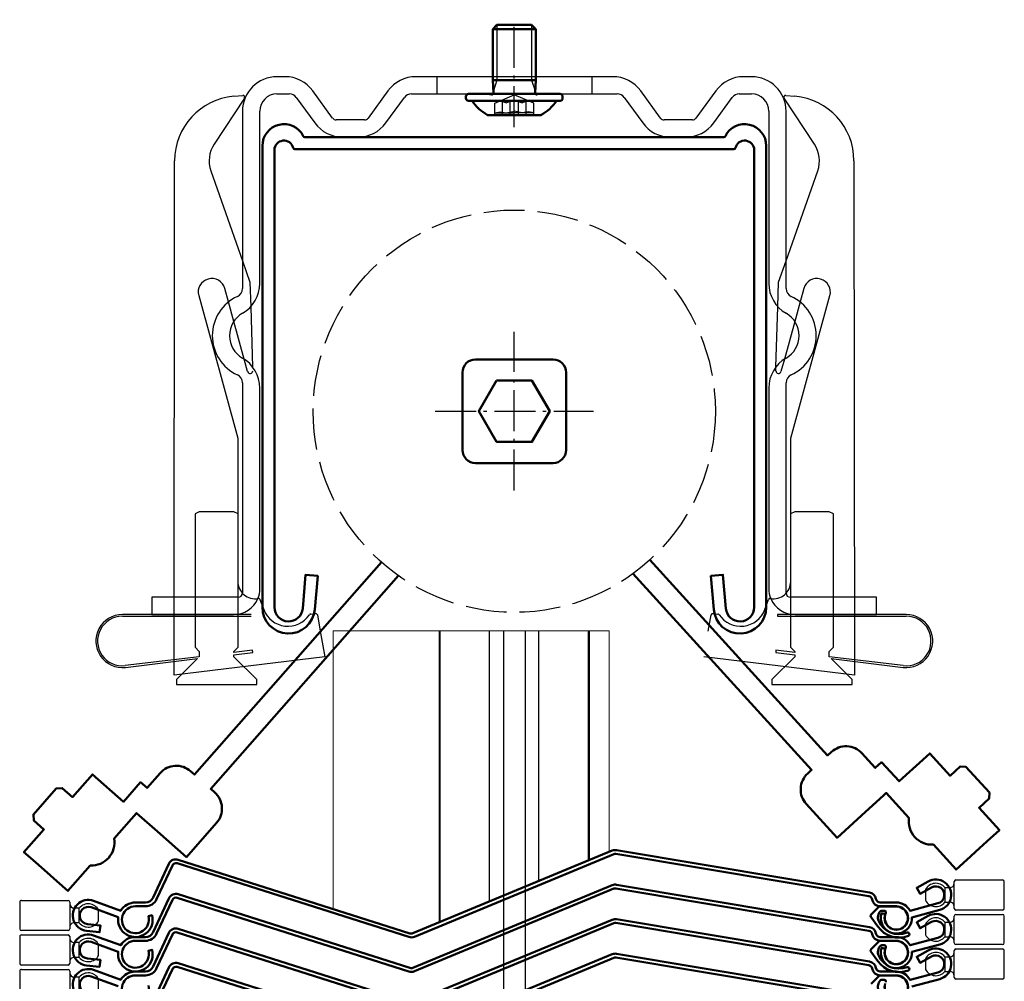
# Model space of a CAD drawing. Units: millimetres. Extents: x 6096 to 6541, y 2208 to 3039.
# Drawn here: x 6212 to 6326, y 2928 to 3039 of the extents above; entities that cross this region are included whole.
import ezdxf

# ---------------------------------------------------------------- set-up
doc = ezdxf.new("R2010")
doc.units = ezdxf.units.MM
for name, pattern in [('AM_DIN_F_W050', [6.25, 4.75, -1.5]), ('AM_DIN_G_W050', [13.75, 9.75, -1.5, 1, -1.5]), ('AM_DIN_G_W050x2', [6.875, 4.75, -0.875, 0.375, -0.875]), ('GEN3', [6.25, 5, -1.25])]:
    doc.linetypes.add(name, pattern=pattern)
doc.layers.add('1', color=41, linetype='Continuous')
doc.layers.add('3', color=211, linetype='GEN3')
for name, color, linetype, lineweight in [('AM_0', 7, 'Continuous', 50), ('AM_4N', 3, 'Continuous', 25), ('AM_7', 4, 'AM_DIN_G_W050', 25), ('AM_7N', 4, 'AM_DIN_G_W050', 25), ('AM_HID', 7, 'AM_DIN_F_W050', 25), ('AM_VIS', 7, 'Continuous', 50)]:
    doc.layers.add(name, color=color, linetype=linetype, lineweight=lineweight)

# ---------------------------------------------------------------- blocks, each defined once
blk = doc.blocks.new('nocke')
at = {"layer": '1'}
for p, q in [((2.15, -1.55), (2.15, 1.55)), ((2.35, 1.75), (7.75, 1.75)), ((7.95, -1.55), (7.95, 1.55)), ((-1.2, 0.62), (-1.2, -0.62)), ((1.05, 0.85), (1.05, -0.85)), ((1.05, 0.85), (1.65, 0.85)), ((1.05, -0.85), (1.65, -0.85)), ((7.75, -1.75), (2.35, -1.75))]:
    blk.add_line(p, q, dxfattribs=at)
for centre, radius, start, end in [((0, 0), 1.35, 39.0228, 152.734), ((1.65, 1.35), 0.5, 270, 0), ((2.35, 1.55), 0.2, 90, 180), ((7.75, 1.55), 0.2, 0, 90), ((0, 0), 1.35, 207.266, 320.9772), ((1.65, -1.35), 0.5, 0, 90), ((2.35, -1.55), 0.2, 180, 270), ((7.75, -1.55), 0.2, 270, 0)]:
    blk.add_arc(centre, radius, start, end, dxfattribs=at)
blk = doc.blocks.new('asfdsafg')
at = {"layer": '1'}
for p, q in [((1358.91, 10.62), (1357.99, 10.62)), ((1385.49, 10.62), (1374.08, 10.62)), ((1396.91, 10.62), (1385.49, 10.62)), ((1412.99, 10.62), (1412.08, 10.62)), ((1354.21, 8.14), (1350.71, 2.8)), ((1352.98, 8.35), (1354.02, 8.45)), ((1357.99, 8.62), (1359.42, 8.62)), ((1360.23, 8.21), (1362.38, 5.26)), ((1364.44, 5.82), (1362.14, 8.98)), ((1370.85, 8.98), (1368.54, 5.82)), ((1370.61, 5.26), (1372.76, 8.21)), ((1373.57, 8.62), (1385.49, 8.62)), ((1385.49, 8.62), (1397.42, 8.62)), ((1398.23, 8.21), (1400.38, 5.26)), ((1402.44, 5.82), (1400.14, 8.98)), ((1408.85, 8.98), (1406.54, 5.82)), ((1408.61, 5.26), (1410.76, 8.21)), ((1411.57, 8.62), (1412.99, 8.62)), ((1420.28, 2.8), (1416.78, 8.14)), ((1416.97, 8.45), (1418.01, 8.35)), ((1353.99, 6.62), (1353.99, -10.71)), ((1355.99, -13.32), (1355.99, 6.62)), ((1414.99, 6.62), (1414.99, -13.32)), ((1416.99, -10.71), (1416.99, 6.62)), ((1368.14, 5.62), (1364.85, 5.62)), ((1406.14, 5.62), (1402.85, 5.62)), ((1365.61, 3.62), (1367.38, 3.62)), ((1403.61, 3.62), (1405.38, 3.62)), ((1346.06, -58.71), (1346.13, 0.89)), ((1424.86, 0.89), (1424.93, -58.71)), ((1350.33, -0.28), (1353.99, -10.71)), ((1416.99, -10.71), (1420.66, -0.28)), ((1353.99, -10.71), (1354.86, -13.17)), ((1353.99, -10.71), (1353.99, -13.93)), ((1416.13, -13.17), (1416.99, -10.71)), ((1416.99, -13.93), (1416.99, -10.71)), ((1354.86, -13.17), (1354.95, -16.02)), ((1416.04, -16.02), (1416.13, -13.17)), ((1348.92, -14.74), (1353.46, -31.26)), ((1352.37, -15.47), (1351.94, -13.91)), ((1417.53, -31.26), (1422.07, -14.74)), ((1419.05, -13.91), (1418.62, -15.47)), ((1352.99, -17.73), (1352.37, -15.47)), ((1418.62, -15.47), (1418, -17.73)), ((1354.95, -16.02), (1355.17, -23.01)), ((1415.82, -23.01), (1416.04, -16.02)), ((1354.2, -22.1), (1352.99, -17.73)), ((1418, -17.73), (1416.79, -22.1)), ((1354.59, -23.54), (1354.2, -22.1)), ((1416.79, -22.1), (1416.4, -23.54)), ((1415.81, -23.45), (1415.82, -23.01)), ((1353.99, -24.83), (1353.99, -49.18)), ((1416.99, -49.18), (1416.99, -24.83)), ((1355.99, -48.68), (1355.99, -25.44)), ((1414.99, -25.44), (1414.99, -48.68)), ((1353.46, -31.26), (1353.46, -47.85)), ((1417.53, -47.85), (1417.53, -31.26)), ((1348.99, -39.77), (1348.49, -40.02)), ((1353, -39.77), (1348.99, -39.77)), ((1353.49, -40.02), (1353, -39.77)), ((1417.99, -39.77), (1417.49, -40.02)), ((1422, -39.77), (1417.99, -39.77)), ((1422.49, -40.02), (1422, -39.77)), ((1348.49, -40.02), (1348.49, -49.68)), ((1353.49, -49.68), (1353.49, -40.02)), ((1417.49, -40.02), (1417.49, -49.68)), ((1422.49, -49.68), (1422.49, -40.02)), ((1348.49, -49.68), (1343.49, -49.68)), ((1343.49, -49.68), (1343.49, -51.68)), ((1353.49, -49.68), (1348.49, -49.68)), ((1348.49, -49.68), (1348.49, -55.47)), ((1353.49, -55.47), (1353.49, -49.68)), ((1356.02, -49.94), (1356.46, -51.09)), ((1414.53, -51.09), (1414.97, -49.94)), ((1422.49, -49.68), (1417.49, -49.68)), ((1417.49, -49.68), (1417.49, -55.47)), ((1422.49, -55.47), (1422.49, -49.68)), ((1427.49, -49.68), (1422.49, -49.68)), ((1427.49, -51.68), (1427.49, -49.68)), ((1343.49, -51.68), (1340.07, -51.68)), ((1340.07, -51.88), (1354.99, -51.88)), ((1354.99, -51.68), (1343.49, -51.68)), ((1343.49, -51.68), (1352.96, -51.68)), ((1361.89, -51.63), (1362.45, -51.56)), ((1362.67, -51.72), (1363, -53.6)), ((1407.98, -53.6), (1408.32, -51.72)), ((1408.54, -51.56), (1409.1, -51.63)), ((1415.99, -51.68), (1415.99, -51.88)), ((1427.49, -51.68), (1415.99, -51.68)), ((1415.99, -51.88), (1430.92, -51.88)), ((1418.03, -51.68), (1427.49, -51.68)), ((1430.92, -51.68), (1427.49, -51.68)), ((1363, -53.6), (1363.53, -56.56)), ((1348.49, -55.47), (1348.99, -55.96)), ((1353, -55.96), (1353.49, -55.47)), ((1355.16, -55.82), (1353, -56.08)), ((1355.2, -56.07), (1355.16, -55.82)), ((1415.82, -55.82), (1415.79, -56.07)), ((1417.99, -56.08), (1415.82, -55.82)), ((1417.49, -55.47), (1417.99, -55.96)), ((1422, -55.96), (1422.49, -55.47)), ((1348.99, -56.57), (1340.41, -57.6)), ((1340.43, -57.8), (1348.77, -56.79)), ((1363.53, -56.56), (1346.06, -58.71)), ((1348.77, -56.79), (1346.34, -59.22)), ((1348.99, -55.96), (1348.99, -56.57)), ((1353, -56.08), (1353, -55.96)), ((1353, -56.34), (1355.2, -56.07)), ((1353, -56.58), (1353, -56.34)), ((1355.64, -59.22), (1353, -56.58)), ((1424.93, -58.71), (1407.46, -56.56)), ((1417.99, -56.58), (1415.34, -59.22)), ((1415.79, -56.07), (1417.99, -56.34)), ((1417.99, -55.96), (1417.99, -56.08)), ((1417.99, -56.34), (1417.99, -56.58)), ((1422, -56.57), (1422, -55.96)), ((1430.58, -57.6), (1422, -56.57)), ((1424.64, -59.22), (1422.22, -56.79)), ((1422.22, -56.79), (1430.56, -57.8)), ((1346.34, -59.22), (1346.34, -59.77)), ((1355.64, -59.77), (1355.64, -59.22)), ((1415.34, -59.22), (1415.34, -59.77)), ((1424.64, -59.77), (1424.64, -59.22)), ((1346.34, -59.77), (1355.64, -59.77)), ((1415.34, -59.77), (1424.64, -59.77))]:
    blk.add_line(p, q, dxfattribs=at)
for centre, radius, start, end in [((1357.99, 6.62), 4, 90, 180), ((1358.91, 6.62), 4, 36.1294, 90), ((1374.08, 6.62), 4, 90, 143.8706), ((1396.91, 6.62), 4, 36.1294, 90), ((1412.08, 6.62), 4, 90, 143.8706), ((1412.99, 6.62), 4, 360, 90), ((1353.63, 0.88), 7.5, 95, 179.928), ((1354.04, 8.25), 0.2, 326.7268, 95), ((1357.99, 6.62), 2, 90, 180), ((1359.42, 7.62), 1, 36.1294, 90), ((1373.57, 7.62), 1, 90, 143.8706), ((1397.42, 7.62), 1, 36.1294, 90), ((1411.57, 7.62), 1, 90, 143.8706), ((1412.99, 6.62), 2, 360, 90), ((1416.95, 8.25), 0.2, 85, 213.2732), ((1417.36, 0.88), 7.5, 0.072, 85), ((1364.85, 6.12), 0.5, 216.1294, 270), ((1368.14, 6.12), 0.5, 270, 323.8706), ((1402.85, 6.12), 0.5, 216.1294, 270), ((1406.14, 6.12), 0.5, 270, 323.8706), ((1365.61, 7.62), 4, 216.1294, 270), ((1367.38, 7.62), 4, 270, 323.8706), ((1403.61, 7.62), 4, 216.1294, 270), ((1405.38, 7.62), 4, 270, 323.8706), ((1353.63, 0.88), 3.5, 146.7268, 199.3525), ((1417.36, 0.88), 3.5, 340.6475, 33.2732), ((1350.43, -14.33), 1.57, 15.3841, 195.3841), ((1351.99, -13.32), 4, 300, 0), ((1418.99, -13.32), 4, 180, 240), ((1420.56, -14.33), 1.57, 344.6159, 164.6159), ((1352.99, -13.93), 1, 294.6243, 360), ((1417.99, -13.93), 1, 180, 245.3757), ((1355.49, -19.38), 5, 114.6243, 245.3757), ((1415.49, -19.38), 5, 294.6243, 65.3757), ((1355.49, -19.38), 3, 120, 240), ((1415.49, -19.38), 3, 300, 60), ((1351.99, -25.44), 4, 0, 60), ((1418.99, -25.44), 4, 120, 180), ((1352.99, -24.83), 1, 360, 65.3757), ((1354.88, -23.46), 0.3, 195.3841, 1.7904), ((1416.11, -23.46), 0.3, 178.2096, 344.6159), ((1417.99, -24.83), 1, 114.6243, 180), ((1355.46, -47.85), 2, 180, 279.8558), ((1415.53, -47.85), 2, 260.1442, 360), ((1353.72, -48.82), 2.28, 333.9833, 3.6332), ((1417.27, -48.82), 2.28, 176.3668, 206.0167), ((1352.99, -48.68), 3, 269.3635, 337.6106), ((1353.49, -49.18), 0.5, 270, 360), ((1355.84, -50.01), 0.2, 20.6964, 99.8558), ((1415.15, -50.01), 0.2, 80.1442, 159.3036), ((1418, -48.68), 3, 202.3894, 270.6365), ((1417.49, -49.18), 0.5, 180, 270), ((1359.26, -50.03), 3, 200.6964, 325.9855), ((1411.73, -50.03), 3, 214.0145, 339.3036), ((1340.07, -54.75), 3.07, 90, 276.8809), ((1340.07, -54.75), 2.87, 90, 276.8809), ((1361.92, -51.82), 0.2, 97, 145.9855), ((1362.47, -51.76), 0.2, 10.0304, 97), ((1408.51, -51.76), 0.2, 83, 169.9696), ((1409.07, -51.82), 0.2, 34.0145, 83), ((1430.92, -54.75), 3.07, 263.1191, 90), ((1430.92, -54.75), 2.87, 263.1191, 90)]:
    blk.add_arc(centre, radius, start, end, dxfattribs=at)
at = {"layer": '3'}
for p, q in [((1376.52, 10.62), (1376.52, 8.62)), ((1394.47, 10.62), (1394.47, 8.62))]:
    blk.add_line(p, q, dxfattribs=at)
blk = doc.blocks.new('asfagaga')
at = {"layer": '3'}
for p, q in [((795.75, -1190.73), (796.45, -1190.82)), ((796.85, -1191.78), (799.1, -1190.85)), ((801.35, -1191.78), (799.1, -1190.85)), ((802.45, -1190.73), (801.75, -1190.82)), ((796.85, -1193.18), (796.85, -1191.78)), ((797.46, -1191.53), (798.19, -1191.74)), ((797.73, -1193.18), (797.73, -1191.41)), ((798.92, -1191.53), (798.19, -1191.74)), ((798.62, -1193.18), (798.62, -1191.53)), ((799.29, -1191.53), (800.02, -1191.74)), ((799.59, -1193.18), (799.59, -1191.53)), ((800.75, -1191.53), (800.02, -1191.74)), ((800.48, -1193.18), (800.48, -1191.41)), ((801.35, -1193.18), (801.35, -1191.78)), ((796.85, -1192.92), (797.46, -1192.79)), ((796.85, -1192.92), (799.12, -1192.92)), ((797.46, -1192.79), (798.17, -1192.92)), ((798.17, -1192.92), (799.12, -1192.73)), ((800.03, -1192.92), (799.09, -1192.73)), ((801.35, -1192.92), (799.09, -1192.92)), ((800.75, -1192.79), (800.03, -1192.92)), ((801.35, -1192.92), (800.75, -1192.79))]:
    blk.add_line(p, q, dxfattribs=at)
for centre, start, end in [((796.5, -1190.63), 254.8107, 330), ((801.7, -1190.63), 210, 285.1893)]:
    blk.add_arc(centre, 0.2, start, end, dxfattribs=at)
at = {"layer": 'AM_0'}
for p, q in [((796.6, -1183.22), (797.09, -1182.73)), ((796.6, -1188.73), (796.6, -1183.22)), ((796.6, -1183.22), (801.6, -1183.22)), ((797.09, -1182.73), (801.11, -1182.73)), ((801.6, -1183.22), (801.11, -1182.73)), ((801.6, -1189.13), (801.6, -1183.22)), ((796.6, -1189.22), (796.6, -1188.73)), ((796.6, -1189.13), (801.6, -1189.13)), ((796.6, -1189.13), (796.7, -1190.6)), ((801.6, -1189.13), (801.5, -1190.6)), ((793.5, -1191.23), (793.5, -1191.03)), ((793.8, -1190.73), (795.75, -1190.73)), ((801.6, -1190.73), (795.75, -1190.73)), ((796.67, -1190.73), (804.4, -1190.73)), ((804.7, -1191.03), (804.7, -1191.23)), ((793.8, -1191.53), (804.4, -1191.53)), ((802.09, -1193.18), (796.11, -1193.18))]:
    blk.add_line(p, q, dxfattribs=at)
for centre, radius, start, end in [((793.8, -1191.03), 0.3, 90, 180), ((793.8, -1191.23), 0.3, 180, 270), ((796.5, -1190.63), 0.2, 330, 7.6281), ((796.5, -1190.63), 0.2, 330, 7.6281), ((801.7, -1190.63), 0.2, 172.3719, 210), ((804.4, -1191.03), 0.3, 0, 90), ((804.4, -1191.23), 0.3, 270, 0), ((798.53, -1188.56), 5.25, 214.4616, 240.7833), ((799.67, -1188.56), 5.25, 299.2167, 325.5384), ((796.11, -1192.88), 0.3, 240.7833, 270), ((802.09, -1192.88), 0.3, 270, 299.2167)]:
    blk.add_arc(centre, radius, start, end, dxfattribs=at)
at = {"layer": 'AM_4N'}
for p, q in [((797.09, -1182.73), (797.09, -1189.13)), ((801.11, -1182.73), (801.11, -1189.13)), ((797.09, -1189.13), (796.68, -1190.36)), ((801.11, -1189.13), (801.52, -1190.36))]:
    blk.add_line(p, q, dxfattribs=at)
at = {"layer": 'AM_7N', "linetype": 'AM_DIN_G_W050x2'}
blk.add_line((799.1, -1194.58), (799.1, -1182.13), dxfattribs=at)

msp = doc.modelspace()

# ---------------------------------------------------------------- linework, layer by layer
at = {"layer": '1'}
for p, q in [((6260.848, 2934.37, -7.498), (6260.848, 2968.08, -7.498)), ((6266.588, 2936.747, -7.498), (6266.588, 2968.08, -7.498)), ((6268.193, 2968.08, -7.498), (6268.193, 2694.108, -7.498)), ((6270.693, 2968.08, -7.498), (6270.693, 2694.108, -7.498)), ((6272.298, 2939.112, -7.498), (6272.298, 2968.08, -7.498)), ((6278.048, 2941.494, -7.498), (6278.048, 2968.08, -7.498))]:
    msp.add_line(p, q, dxfattribs=at)
at = {"layer": 'AM_0', "lineweight": 0}
for p, q in [((6248.448, 2935.883, -7.498), (6248.448, 2968.08, -7.498)), ((6280.448, 2968.08, -7.498), (6248.448, 2968.08, -7.498)), ((6260.748, 2934.328, -7.498), (6260.748, 2968.08, -7.498)), ((6278.154, 2941.538, -7.498), (6278.154, 2968.08, -7.498)), ((6280.448, 2942.488, -7.498), (6280.448, 2968.08, -7.498))]:
    msp.add_line(p, q, dxfattribs=at)
at = {"layer": 'AM_0', "elevation": -7.498}
for points in [[(6292.57, 2970.559), (6292.238, 2974.457), (6293.632, 2974.58), (6293.965, 2970.681, 0.9572917), (6297.248, 2970.824), (6297.248, 3023.78, 0.8898538), (6295.078, 3024.033, -0.3475405), (6294.883, 3023.88), (6244.013, 3023.88, -0.3475405), (6243.819, 3024.033, 0.8898538), (6241.648, 3023.78), (6241.648, 2970.824, 0.9572917), (6244.932, 2970.681), (6245.264, 2974.58), (6246.659, 2974.457), (6246.326, 2970.559, -0.9572917), (6240.248, 2970.824), (6240.248, 3024.28, -0.7926769), (6244.988, 3025.391, 0.284915), (6245.167, 3025.28), (6293.73, 3025.28, 0.284915), (6293.909, 3025.391, -0.7926769), (6298.648, 3024.28), (6298.648, 2970.824, -0.9572917)], [(6264.948, 2987.53), (6273.948, 2987.53, 0.4142136), (6275.448, 2989.03), (6275.448, 2998.03, 0.4142136), (6273.948, 2999.53), (6264.948, 2999.53, 0.4142136), (6263.448, 2998.03), (6263.448, 2989.03, 0.4142136)]]:
    msp.add_lwpolyline(points, format="xyb", close=True, dxfattribs=at)
msp.add_lwpolyline([(6267.398, 2997.08), (6265.348, 2993.53), (6267.398, 2989.979), (6271.498, 2989.979), (6273.548, 2993.53), (6271.498, 2997.08)], close=True, dxfattribs=at)
at = {"layer": 'AM_7', "linetype": 'AM_DIN_G_W050x2'}
for p, q in [((6269.448, 2984.343, -7.498), (6269.448, 3002.716, -7.498)), ((6260.261, 2993.53, -7.498), (6278.635, 2993.53, -7.498))]:
    msp.add_line(p, q, dxfattribs=at)
at = {"layer": 'AM_HID'}
msp.add_circle((6269.448, 2993.53, -7.498), 23.3, dxfattribs=at)
at = {"layer": 'AM_VIS', "elevation": -7.498}
for points in [[(6283.197, 2974.718), (6303.901, 2951.98), (6303.452, 2951.571, 0.4142136), (6303.287, 2948.039), (6306.855, 2944.121), (6310.168, 2947.137), (6312.246, 2949.03), (6312.56, 2949.316), (6315.186, 2946.432, 0.4761905), (6318.014, 2943.326), (6320.639, 2940.443), (6321.896, 2941.587), (6323.375, 2942.934), (6324.632, 2944.079), (6324.928, 2944.348), (6325.667, 2945.021), (6323.311, 2947.609), (6324.469, 2948.664), (6324.502, 2949.357), (6321.796, 2952.328), (6321.103, 2952.361), (6319.944, 2951.306), (6317.588, 2953.894), (6314.039, 2950.662), (6312.019, 2952.88), (6311.28, 2952.207), (6309.731, 2953.908, 0.4142136), (6306.199, 2954.073), (6305.75, 2953.664), (6285.136, 2976.302)], [(6256.025, 2974.484), (6234.269, 2949.785), (6234.725, 2949.383, -0.4142136), (6234.948, 2945.855), (6231.445, 2941.878), (6228.083, 2944.839), (6225.974, 2946.697), (6225.655, 2946.978), (6223.077, 2944.051, -0.4761905), (6220.301, 2940.899), (6217.723, 2937.973), (6216.448, 2939.097), (6214.947, 2940.419), (6213.671, 2941.542), (6213.371, 2941.807), (6212.621, 2942.468), (6214.934, 2945.094), (6213.758, 2946.13), (6213.714, 2946.822), (6216.37, 2949.838), (6217.063, 2949.882), (6218.239, 2948.846), (6220.552, 2951.472), (6224.154, 2948.3), (6226.137, 2950.551), (6226.888, 2949.89), (6228.408, 2951.616, -0.4142136), (6231.936, 2951.839), (6232.393, 2951.437), (6254.059, 2976.035)], [(6311.969, 2935.235, 1.1425867), (6315.521, 2934.896), (6318.752, 2935.761, 1.1302944), (6317.414, 2939.074), (6316.094, 2938.343), (6316.482, 2937.643), (6317.802, 2938.375, -1.1302944), (6318.545, 2936.534), (6315.314, 2935.668, 0.2780784), (6313.723, 2936.628), (6311.857, 2936.628, -0.3665696), (6311.364, 2937.046, 0.3202257), (6310.625, 2937.785), (6281.299, 2942.692, 0.1405408), (6280.806, 2942.636), (6257.701, 2933.066, -0.1769132), (6257.358, 2933.051), (6230.504, 2941.586, 0.3770225), (6229.416, 2941.108), (6227.596, 2937.205, -0.2914734), (6226.689, 2936.628), (6225.534, 2936.628, 0.2607742), (6223.829, 2935.674), (6220.69, 2936.816, 1.1302944), (6219.886, 2933.335), (6221.387, 2933.177), (6221.471, 2933.973), (6219.97, 2934.13, -1.1217653), (6220.402, 2936.07), (6223.555, 2934.922, 1.2289984), (6227.466, 2935.145), (6227.041, 2935.032, -2.945905), (6225.534, 2936.188), (6226.689, 2936.188, 0.2914734), (6227.995, 2937.019), (6229.815, 2940.922, -0.3770225), (6230.371, 2941.166), (6257.225, 2932.632, 0.1769132), (6257.869, 2932.659), (6280.974, 2942.23, -0.1405408), (6281.226, 2942.259), (6310.552, 2937.351, -0.3202257), (6310.93, 2936.973, 0.3665696), (6311.857, 2936.188), (6313.723, 2936.188, -3.0511391), (6312.425, 2935.235), (6312.446, 2935.235, 3.0632572), (6313.723, 2936.168), (6311.827, 2936.168, 0.1989124), (6311.686, 2936.109), (6310.801, 2935.225, 0.3654473), (6310.779, 2934.968), (6311.584, 2933.832, 0.3436461), (6315.115, 2932.768, 1), (6314.971, 2933.141, -0.3939923), (6311.678, 2934.461, -0.3240621), (6311.898, 2935.613, -0.1913061), (6312.035, 2935.668), (6312.322, 2935.668, -0.5461018), (6312.504, 2935.385, 0.0254369), (6312.454, 2935.258), (6312.009, 2935.377, 0.020533), (6311.969, 2935.235)], [(6311.969, 2931.235, 1.1425867), (6315.521, 2930.896), (6318.752, 2931.761, 1.1302944), (6317.414, 2935.074), (6316.094, 2934.343), (6316.482, 2933.643), (6317.802, 2934.375, -1.1302944), (6318.545, 2932.534), (6315.314, 2931.668, 0.2780784), (6313.723, 2932.628), (6311.857, 2932.628, -0.3665696), (6311.364, 2933.046, 0.3202257), (6310.625, 2933.785), (6281.299, 2938.692, 0.1405408), (6280.806, 2938.636), (6257.701, 2929.066, -0.1769132), (6257.358, 2929.051), (6230.504, 2937.586, 0.3770225), (6229.416, 2937.108), (6227.596, 2933.205, -0.2914734), (6226.689, 2932.628), (6225.534, 2932.628, 0.2607742), (6223.829, 2931.674), (6220.69, 2932.816, 1.1302944), (6219.886, 2929.335), (6221.387, 2929.177), (6221.471, 2929.973), (6219.97, 2930.13, -1.1217653), (6220.402, 2932.07), (6223.555, 2930.922, 1.2289984), (6227.466, 2931.145), (6227.041, 2931.032, -2.945905), (6225.534, 2932.188), (6226.689, 2932.188, 0.2914734), (6227.995, 2933.019), (6229.815, 2936.922, -0.3770225), (6230.371, 2937.166), (6257.225, 2928.632, 0.1769132), (6257.869, 2928.659), (6280.974, 2938.23, -0.1405408), (6281.226, 2938.259), (6310.552, 2933.351, -0.3202257), (6310.93, 2932.973, 0.3665696), (6311.857, 2932.188), (6313.723, 2932.188, -3.0511391), (6312.425, 2931.235), (6312.446, 2931.235, 3.0632572), (6313.723, 2932.168), (6311.827, 2932.168, 0.1989124), (6311.686, 2932.109), (6310.801, 2931.225, 0.3654473), (6310.779, 2930.968), (6311.584, 2929.832, 0.3436461), (6315.115, 2928.768, 1), (6314.971, 2929.141, -0.3939923), (6311.678, 2930.461, -0.3240621), (6311.898, 2931.613, -0.1913061), (6312.035, 2931.668), (6312.322, 2931.668, -0.5461018), (6312.504, 2931.385, 0.0254369), (6312.454, 2931.258), (6312.009, 2931.377, 0.020533), (6311.969, 2931.235)], [(6315.521, 2926.896), (6318.752, 2927.761, 1.1302944), (6317.414, 2931.074), (6316.094, 2930.343), (6316.482, 2929.643), (6317.802, 2930.375, -1.1302944), (6318.545, 2928.534), (6315.314, 2927.668, 0.2780784), (6313.723, 2928.628), (6311.857, 2928.628, -0.3665696), (6311.364, 2929.046, 0.3202257), (6310.625, 2929.785), (6281.299, 2934.692, 0.1405408), (6280.806, 2934.636), (6257.701, 2925.066, -0.1769132)], [(6257.869, 2924.659), (6280.974, 2934.23, -0.1405408), (6281.226, 2934.259), (6310.552, 2929.351, -0.3202257), (6310.93, 2928.973, 0.3665696), (6311.857, 2928.188), (6313.723, 2928.188, -3.0511391), (6312.425, 2927.235)], [(6257.358, 2925.051), (6230.504, 2933.586, 0.3770225), (6229.416, 2933.108), (6227.596, 2929.205, -0.2914734), (6226.689, 2928.628), (6225.534, 2928.628, 0.2607742), (6223.829, 2927.674), (6220.69, 2928.816, 1.1302944), (6219.886, 2925.335)], [(6227.041, 2927.032, -2.945905), (6225.534, 2928.188), (6226.689, 2928.188, 0.2914734), (6227.995, 2929.019), (6229.815, 2932.922, -0.3770225), (6230.371, 2933.166), (6257.225, 2924.632, 0.1769132)], [(6310.625, 2925.785), (6281.299, 2930.692, 0.1405408), (6280.806, 2930.636), (6257.701, 2921.066, -0.1769132)], [(6257.358, 2921.051), (6230.504, 2929.586, 0.3770225), (6229.416, 2929.108), (6227.596, 2925.205, -0.2914734)], [(6257.869, 2920.659), (6280.974, 2930.23, -0.1405408), (6281.226, 2930.259), (6310.552, 2925.351, -0.3202257)], [(6219.97, 2926.13, -1.1217653), (6220.402, 2928.07), (6223.555, 2926.922, 1.2289984)], [(6227.995, 2925.019), (6229.815, 2928.922, -0.3770225), (6230.371, 2929.166), (6257.225, 2920.632, 0.1769132)], [(6312.446, 2927.235, 3.0632572), (6313.723, 2928.168), (6311.827, 2928.168, 0.1989124), (6311.686, 2928.109), (6310.801, 2927.225, 0.3654473)], [(6311.678, 2926.461, -0.3240621), (6311.898, 2927.613, -0.1913061), (6312.035, 2927.668), (6312.322, 2927.668, -0.5461018), (6312.504, 2927.385, 0.0254369)]]:
    msp.add_lwpolyline(points, format="xyb", dxfattribs=at)

# ---------------------------------------------------------------- block references
at = {"layer": 'AM_0'}
for name, p in [('asfagaga', (5470.347, 4221.01, -7.498)), ('asfdsafg', (4883.953, 3021.66, -7.498))]:
    msp.add_blockref(name, p, dxfattribs=at)
at = {"layer": 'AM_VIS'}
for p in [(6318.287, 2937.5, -7.498), (6318.287, 2933.5, -7.498), (6318.287, 2929.5, -7.498)]:
    msp.add_blockref('nocke', p, dxfattribs=at)
at = {"layer": 'AM_VIS', "rotation": 180}
for p in [(6220.075, 2935.125, -7.498), (6220.075, 2931.125, -7.498), (6220.075, 2927.125, -7.498)]:
    msp.add_blockref('nocke', p, dxfattribs=at)

doc.saveas('drawing.dxf')
